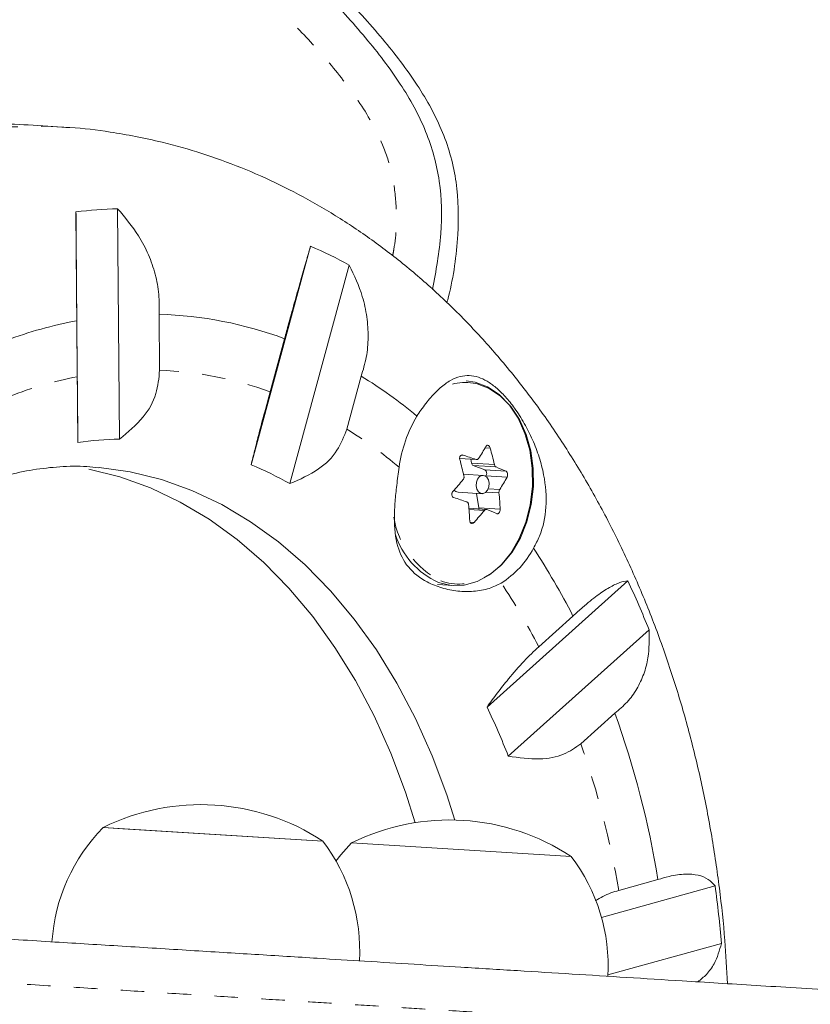
# Model space of a CAD drawing. Extents: x -77 to 764, y -9 to 681.
# Drawn here: x 632 to 635, y 448 to 452 of the extents above; entities that cross this region are included whole.
import ezdxf

# ---------------------------------------------------------------- set-up
doc = ezdxf.new("R2010")
doc.units = 0
doc.header["$LTSCALE"] = 0.125
doc.header["$MEASUREMENT"] = 0
doc.linetypes.add('PHANTOM', pattern=[0.5, 0.25, -0.05, 0.05, -0.05, 0.05, -0.05])
doc.layers.add('CONTOUR', color=7, linetype='CONTINUOUS')

msp = doc.modelspace()

# ---------------------------------------------------------------- linework, layer by layer
at = {"layer": 'CONTOUR', "linetype": 'Continuous', "lineweight": 15}
for p, q in [((632.22624, 451.73227), (632.07995, 451.74133)), ((632.29169, 450.38815), (632.28321, 451.37049)), ((632.46031, 451.38442), (632.46879, 450.40207)), ((633.02957, 450.29293), (633.28304, 451.22429)), ((633.44805, 451.14378), (633.19458, 450.21242)), ((632.28678, 450.90671), (632.28884, 450.66838)), ((632.6395, 450.69594), (632.63744, 450.93427)), ((633.17211, 450.83021), (633.11061, 450.60425)), ((633.43734, 450.44484), (633.49884, 450.6708)), ((633.91808, 450.31946), (633.99049, 450.31498)), ((633.96634, 450.31647), (633.96895, 450.30044)), ((632.38139, 450.28172), (632.51426, 450.26279)), ((633.97647, 450.28946), (634.02531, 450.27115)), ((634.01852, 450.24755), (633.93473, 450.25274)), ((634.02956, 450.24507), (634.02878, 450.244)), ((633.91167, 450.1759), (634.01369, 450.16958)), ((633.99002, 450.17104), (634.00008, 450.10918)), ((634.03204, 450.10275), (633.95782, 450.10735)), ((633.82432, 449.78211), (633.8922, 449.7779)), ((634.03476, 449.26013), (634.6347, 449.7988)), ((634.40104, 449.64822), (634.25549, 449.51753)), ((634.72512, 449.5898), (634.12518, 449.05113)), ((634.43451, 449.10371), (634.58007, 449.23439)), ((632.39894, 448.74694), (632.48261, 448.74175)), ((632.39894, 448.74694), (633.33465, 448.68897)), ((632.48261, 448.74175), (633.33465, 448.68897)), ((633.45758, 448.68136), (634.39328, 448.62339)), ((634.76323, 448.52485), (634.5959, 448.4785)), ((634.5227, 448.36384), (635.00696, 448.49797)), ((635.03374, 448.25296), (634.54985, 448.11894)), ((633.57564, 448.17309), (633.57563, 448.17309))]:
    msp.add_line(p, q, dxfattribs=at)
at = {"layer": 'CONTOUR', "linetype": 'PHANTOM', "lineweight": 0}
for p, q in [((634.04828, 450.36437), (634.02686, 450.3657)), ((633.91803, 450.31982), (633.98805, 450.31548)), ((633.93281, 450.33418), (633.92749, 450.33451)), ((633.96895, 450.30044), (634.066, 450.29443)), ((634.07352, 450.28344), (633.97647, 450.28946)), ((634.02531, 450.27115), (634.11596, 450.26553)), ((634.12021, 450.23945), (634.02956, 450.24507)), ((634.04019, 450.19084), (634.08908, 450.18782)), ((634.08581, 450.17272), (634.03049, 450.17614)), ((634.02342, 450.09815), (633.95827, 450.10218)), ((634.00008, 450.10918), (634.09073, 450.10357)), ((633.9625, 450.04835), (633.97951, 450.0473))]:
    msp.add_line(p, q, dxfattribs=at)
at = {"layer": 'CONTOUR', "linetype": 'PHANTOM', "lineweight": 0, "flags": 128}
msp.add_lwpolyline([(629.17532, 448.44591), (629.21096, 448.63811), (629.26283, 448.86788), (629.32404, 449.09355), (629.39439, 449.31435), (629.47364, 449.52949), (629.56152, 449.73826), (629.65771, 449.93991), (629.76189, 450.13377), (629.8737, 450.31916), (629.99275, 450.49545), (630.11864, 450.66202), (630.25092, 450.8183), (630.38915, 450.96375), (630.53285, 451.09787), (630.68152, 451.22021), (630.83464, 451.33033), (630.9917, 451.42786), (631.15215, 451.51245), (631.31544, 451.58383), (631.48099, 451.64174), (631.64826, 451.68599), (631.81664, 451.71642), (631.98558, 451.73292), (632.15448, 451.73544), (632.22375, 451.73242)], dxfattribs=at)
at = {"layer": 'CONTOUR', "linetype": 'Continuous', "lineweight": 15, "flags": 128}
for points in [[(633.82755, 449.79181), (633.88189, 449.77878), (633.93743, 449.77977), (633.99239, 449.79473), (634.04499, 449.82318), (634.09356, 449.86421), (634.13652, 449.9165), (634.1725, 449.97838), (634.20033, 450.04784), (634.21914, 450.12266), (634.2283, 450.20044), (634.22753, 450.27867), (634.21686, 450.35484), (634.19661, 450.4265), (634.16746, 450.49135), (634.13032, 450.5473), (634.0864, 450.59256), (634.03711, 450.62567), (633.98403, 450.64557), (633.9463, 450.65123)], [(634.02074, 449.81034), (634.05222, 449.82909), (634.09998, 449.86944), (634.14223, 449.92087), (634.17761, 449.98171), (634.20499, 450.05003), (634.22348, 450.12361), (634.23249, 450.2001), (634.23173, 450.27703), (634.22123, 450.35194), (634.20133, 450.42241), (634.17265, 450.48618), (634.13613, 450.54121), (634.09294, 450.58572), (634.04447, 450.61828), (633.99227, 450.63785), (633.98743, 450.63895)], [(632.33782, 450.27372), (632.4705, 450.2408), (632.60069, 450.19418), (632.72771, 450.13413), (632.85087, 450.06096), (632.96951, 449.97506), (633.08302, 449.8769), (633.19077, 449.76698), (633.2922, 449.64591), (633.38676, 449.51433), (633.47395, 449.37293), (633.5533, 449.22248), (633.6244, 449.06377), (633.68685, 448.89766), (633.72821, 448.76743)], [(632.51426, 450.26279), (632.64694, 450.22987), (632.77713, 450.18325), (632.90414, 450.1232), (633.0273, 450.05003), (633.14595, 449.96413), (633.25946, 449.86597), (633.36721, 449.75605), (633.46864, 449.63498), (633.5632, 449.5034), (633.65039, 449.362), (633.72974, 449.21155), (633.80083, 449.05284), (633.86329, 448.88673), (633.89805, 448.77866)], [(634.02429, 450.24631), (634.01355, 450.24723), (634.0032, 450.24226), (633.99482, 450.23216), (633.98967, 450.21847), (633.98855, 450.20327), (633.99162, 450.18888), (633.99843, 450.17748), (634.00792, 450.17082), (634.01866, 450.1699), (634.02901, 450.17487), (634.0374, 450.18496), (634.04254, 450.19865), (634.04366, 450.21385), (634.04059, 450.22825), (634.03379, 450.23964), (634.02429, 450.24631)], [(634.00034, 450.10471), (634.00035, 450.10514), (634.00008, 450.10918)], [(633.45758, 448.68136), (633.412, 448.63067), (633.39109, 448.60404)]]:
    msp.add_lwpolyline(points, dxfattribs=at)
at = {"layer": 'CONTOUR', "linetype": 'Continuous', "lineweight": 15}
for centre, radius, start, end in [((631.95406, 449.70302), 2.0422, 86.46577, 95.20349), ((632.5203, 449.48795), 1.89742, 91.81175, 97.17808), ((632.44799, 449.30337), 2.09458, 61.48067, 66.50466), ((632.61434, 449.1472), 1.78974, 100.54582, 110.57788), ((632.58928, 449.26122), 1.67374, 69.62143, 88.35096), ((632.41353, 448.90818), 2.06996, 50.29137, 58.37799), ((634.23601, 450.205), 0.58086, 149.4088, 172.38052), ((632.48961, 449.00394), 1.39829, 90.85285, 98.13698), ((633.27252, 450.7926), 0.86677, 326.92674, 330.913), ((632.93723, 450.04575), 1.15583, 12.42426, 16.0015), ((632.8077, 449.99635), 1.15583, 12.42426, 16.0015), ((633.07918, 447.72228), 2.74786, 70.68531, 71.90126), ((632.43648, 448.86796), 1.54346, 60.58281, 67.40253), ((633.98243, 450.3016), 0.01353, 184.93322, 243.87186), ((634.01551, 450.25617), 0.0179, 321.69391, 56.79699), ((633.56824, 449.02677), 1.35445, 66.14727, 68.0962), ((633.00405, 450.98802), 1.19917, 317.57821, 320.7886), ((633.36276, 450.66082), 0.86677, 326.92674, 330.913), ((633.91416, 450.1995), 0.02374, 216.33204, 263.99918), ((633.03988, 447.5411), 2.74786, 70.68531, 71.90126), ((633.06613, 450.06532), 1.02532, 2.13764, 6.0124), ((632.93659, 450.01592), 1.02532, 2.13764, 6.0124), ((633.52894, 448.84559), 1.35445, 66.14727, 68.0962), ((633.09429, 450.85624), 1.19917, 317.57821, 320.7886), ((633.96613, 450.10062), 0.33848, 197.65092, 245.83222), ((633.88622, 450.12018), 0.39197, 302.26743, 332.19714), ((631.63094, 448.23111), 3.11154, 27.09295, 33.25458), ((631.01483, 448.10875), 3.99497, 21.76057, 25.02699), ((631.3809, 447.98799), 2.94302, 21.17655, 25.61101), ((630.76329, 447.87073), 4.05307, 9.28757, 19.66092), ((632.81632, 447.90311), 0.94141, 56.59238, 116.31805), ((633.87495, 447.83753), 0.94141, 56.59238, 116.31805), ((632.94495, 448.21019), 0.76565, 135.48997, 176.30837), ((632.72657, 448.22372), 0.76565, 356.60206, 37.42046), ((633.7852, 448.15814), 0.76565, 356.60206, 37.42046), ((629.98704, 447.82529), 5.06479, 4.84382, 7.63227)]:
    msp.add_arc(centre, radius, start, end, dxfattribs=at)
at = {"layer": 'CONTOUR', "linetype": 'PHANTOM', "lineweight": 0}
for centre, radius, start, end in [((632.58211, 449.14492), 1.55208, 70.09168, 87.88071), ((632.60775, 449.0299), 1.66922, 101.0142, 111.33822), ((633.94225, 450.41012), 0.23324, 78.83044, 123.88769), ((632.41167, 448.80649), 1.93293, 49.76174, 57.95188), ((633.99864, 450.12725), 0.36597, 189.00808, 244.02966), ((633.91597, 450.00915), 0.22473, 249.80309, 297.78813), ((631.70993, 448.19853), 2.86699, 27.39123, 33.68758), ((630.88752, 447.85466), 3.76049, 9.54918, 19.39931)]:
    msp.add_arc(centre, radius, start, end, dxfattribs=at)
at = {"layer": 'CONTOUR', "linetype": 'Continuous', "lineweight": 15}
for points, knots in [([(633.80261, 451.04038), (633.81723, 451.11935), (633.84543, 451.27171), (633.84022, 451.50175), (633.78043, 451.72017), (633.66679, 451.92363), (633.51639, 452.11911), (633.31908, 452.33489), (633.08102, 452.57442), (632.82208, 452.85214), (632.58307, 453.13084), (632.35861, 453.39462), (632.14852, 453.63423), (631.93912, 453.85518), (631.74155, 454.03733), (631.55587, 454.17783), (631.38343, 454.27841), (631.20726, 454.34588), (631.02607, 454.37433), (630.83397, 454.35632), (630.63322, 454.29336), (630.42425, 454.19048), (630.25703, 454.08923), (630.16057, 454.02167), (630.13252, 454.00203)], [0, 0, 0, 0, 0.0430193, 0.0829998, 0.1222781, 0.1633662, 0.2075701, 0.2549891, 0.321005, 0.3898317, 0.4597836, 0.5189795, 0.5766123, 0.6316345, 0.6831685, 0.7215141, 0.7572726, 0.7908347, 0.823151, 0.8557902, 0.8945132, 0.9364109, 0.9815091, 1, 1, 1, 1]), ([(633.80261, 451.04038), (633.81723, 451.11935), (633.84543, 451.27171), (633.84022, 451.50175), (633.78043, 451.72017), (633.66679, 451.92363), (633.51639, 452.11911), (633.31908, 452.33489), (633.08102, 452.57442), (632.82208, 452.85214), (632.58307, 453.13084), (632.35861, 453.39462), (632.14852, 453.63423), (631.93912, 453.85518), (631.74155, 454.03733), (631.55587, 454.17783), (631.38343, 454.27841), (631.20726, 454.34588), (631.02607, 454.37433), (630.83397, 454.35632), (630.63322, 454.29336), (630.42425, 454.19048), (630.25703, 454.08923), (630.16057, 454.02167), (630.13252, 454.00203)], [0, 0, 0, 0, 0.0430193, 0.0829998, 0.1222781, 0.1633662, 0.2075701, 0.2549891, 0.321005, 0.3898317, 0.4597836, 0.5189795, 0.5766123, 0.6316345, 0.6831685, 0.7215141, 0.7572726, 0.7908347, 0.823151, 0.8557902, 0.8945132, 0.9364109, 0.9815091, 1, 1, 1, 1]), ([(633.86374, 450.98323), (633.86612, 450.99207), (633.89158, 451.08683), (633.91502, 451.25897), (633.91291, 451.49714), (633.85229, 451.71575), (633.73888, 451.91916), (633.58842, 452.11465), (633.39113, 452.33042), (633.15306, 452.56996), (632.89412, 452.84768), (632.65511, 453.12638), (632.43065, 453.39016), (632.22056, 453.62975), (632.01116, 453.85074), (631.81358, 454.03278), (631.62793, 454.17359), (631.45542, 454.27318), (631.2863, 454.34132), (631.17228, 454.35352), (631.12005, 454.35911)], [0, 0, 0, 0, 0.005929, 0.0635327, 0.1117688, 0.1591577, 0.2087301, 0.2620617, 0.3192722, 0.3989199, 0.4819586, 0.566355, 0.6377743, 0.7073078, 0.7736915, 0.8358668, 0.8821305, 0.9252727, 0.9657651, 1, 1, 1, 1]), ([(633.86374, 450.98323), (633.86612, 450.99207), (633.89158, 451.08683), (633.91502, 451.25897), (633.91291, 451.49714), (633.85229, 451.71575), (633.73888, 451.91916), (633.58842, 452.11465), (633.39113, 452.33042), (633.15306, 452.56996), (632.89412, 452.84768), (632.65511, 453.12638), (632.43065, 453.39016), (632.22056, 453.62974), (632.01117, 453.85078), (631.81356, 454.03265), (631.628, 454.17393), (631.45516, 454.27203), (631.3174, 454.33191), (631.23611, 454.34218), (631.21635, 454.34467)], [0, 0, 0, 0, 0.00605767, 0.06491096, 0.11419348, 0.16261041, 0.21325816, 0.26774672, 0.32619841, 0.40757386, 0.49241401, 0.57864123, 0.65160987, 0.72265182, 0.79047566, 0.8539997, 0.90126706, 0.94534522, 0.98671601, 1, 1, 1, 1]), ([(632.53688, 451.69256), (632.50112, 451.69892), (632.40853, 451.71539), (632.30374, 451.72874), (632.23467, 451.73108), (632.22324, 451.73146)], [0, 0, 0, 0, 0.3443192, 0.8915228, 1, 1, 1, 1]), ([(635.05959, 448.08116), (635.05629, 448.14281), (635.04896, 448.27951), (635.0263, 448.48936), (634.9938, 448.7103), (634.95168, 448.92827), (634.90032, 449.14265), (634.83972, 449.35279), (634.77002, 449.55805), (634.69133, 449.75774), (634.60383, 449.95122), (634.50771, 450.1378), (634.40323, 450.31683), (634.29067, 450.48763), (634.17038, 450.64956), (634.04276, 450.802), (633.90826, 450.94436), (633.76738, 451.0761), (633.62068, 451.19673), (633.46872, 451.30586), (633.31212, 451.40314), (633.15149, 451.48829), (632.98743, 451.5612), (632.82051, 451.62148), (632.67005, 451.66466), (632.57488, 451.6846), (632.53688, 451.69256)], [0, 0, 0, 0, 0.0354405, 0.0785894, 0.1217685, 0.1649814, 0.2082301, 0.2515142, 0.2948301, 0.3381708, 0.3815216, 0.4248621, 0.468168, 0.5114092, 0.5545503, 0.5975519, 0.6403725, 0.682971, 0.7253106, 0.7673614, 0.8091038, 0.8505304, 0.8916472, 0.9324736, 0.9730416, 1, 1, 1, 1]), ([(632.28321, 451.37049), (632.2834, 451.342), (632.28378, 451.28433), (632.28449, 451.18715), (632.28529, 451.08269), (632.28608, 450.98771), (632.28659, 450.92893), (632.28678, 450.90671)], [0, 0, 0, 0, 0.21304645, 0.43108073, 0.64443776, 0.8655841, 1, 1, 1, 1]), ([(632.63744, 450.93427), (632.63797, 450.96262), (632.63903, 451.02008), (632.62265, 451.10585), (632.59338, 451.18952), (632.5434, 451.28638), (632.4921, 451.3469), (632.46031, 451.38442)], [0, 0, 0, 0, 0.17076897, 0.34617918, 0.5234122, 0.70461345, 1, 1, 1, 1]), ([(633.28304, 451.22429), (633.27685, 451.20333), (633.26432, 451.16093), (633.24193, 451.08282), (633.21686, 450.99364), (633.19316, 450.90779), (633.17789, 450.85149), (633.17211, 450.83021)], [0, 0, 0, 0, 0.2130464, 0.4310807, 0.6444378, 0.8655841, 1, 1, 1, 1]), ([(633.49884, 450.6708), (633.50689, 450.69747), (633.52322, 450.75153), (633.53028, 450.83703), (633.52437, 450.92396), (633.502, 451.0289), (633.4687, 451.09982), (633.44805, 451.14378)], [0, 0, 0, 0, 0.170769, 0.3461792, 0.5234122, 0.7046135, 1, 1, 1, 1]), ([(632.46879, 450.40207), (632.50477, 450.4315), (632.57003, 450.48488), (632.62979, 450.59072), (632.63639, 450.66219), (632.6395, 450.69594)], [0, 0, 0, 0, 0.3932943, 0.7135351, 1, 1, 1, 1]), ([(632.28884, 450.66838), (632.28913, 450.63593), (632.28972, 450.56955), (632.29051, 450.49065), (632.29118, 450.4302), (632.29152, 450.40231), (632.29169, 450.38815)], [0, 0, 0, 0, 0.2765173, 0.5658178, 0.7795368, 1, 1, 1, 1]), ([(634.23294, 449.93736), (634.24199, 449.95424), (634.27055, 450.00748), (634.29196, 450.11407), (634.28306, 450.23025), (634.25801, 450.32647), (634.22981, 450.40034), (634.19409, 450.47106), (634.15445, 450.53285), (634.11309, 450.58437), (634.07355, 450.62291), (634.03483, 450.65059), (633.99714, 450.66785), (633.95891, 450.67482), (633.91936, 450.67054), (633.87834, 450.65365), (633.83661, 450.62356), (633.79462, 450.58092), (633.76116, 450.53814), (633.74172, 450.50915), (633.73599, 450.50061)], [0, 0, 0, 0, 0.0425166, 0.1340483, 0.2314064, 0.2850733, 0.3401692, 0.3958133, 0.4533895, 0.5039846, 0.5562909, 0.6034373, 0.6517864, 0.7023263, 0.7540814, 0.8094752, 0.8665303, 0.9205644, 0.9765868, 1, 1, 1, 1]), ([(633.11061, 450.60425), (633.10284, 450.5755), (633.08567, 450.51196), (633.06293, 450.42495), (633.04381, 450.3502), (633.03437, 450.31222), (633.02957, 450.29293)], [0, 0, 0, 0, 0.2523824, 0.5577445, 0.7752757, 1, 1, 1, 1]), ([(633.19458, 450.21242), (633.23708, 450.23066), (633.31418, 450.26375), (633.39995, 450.34791), (633.42535, 450.41376), (633.43734, 450.44484)], [0, 0, 0, 0, 0.3932943, 0.7135351, 1, 1, 1, 1]), ([(634.02997, 450.37123), (634.03076, 450.37237), (634.03234, 450.37464), (634.0357, 450.3761), (634.03929, 450.37585), (634.04279, 450.37384), (634.0458, 450.37037), (634.0475, 450.36691), (634.04814, 450.36482), (634.04828, 450.36437)], [0, 0, 0, 0, 0.16177675, 0.32364591, 0.48328487, 0.64080248, 0.79804278, 0.95691556, 1, 1, 1, 1]), ([(633.91874, 450.31497), (633.91839, 450.31671), (633.91767, 450.32021), (633.91841, 450.32546), (633.92044, 450.32992), (633.9236, 450.33315), (633.92749, 450.33481), (633.9307, 450.3348), (633.93244, 450.33429), (633.93281, 450.33418)], [0, 0, 0, 0, 0.1617768, 0.3236459, 0.4832849, 0.6408025, 0.7980428, 0.9569156, 1, 1, 1, 1]), ([(633.98805, 450.31548), (633.98934, 450.3152), (633.99192, 450.31463), (633.99562, 450.31601), (633.9978, 450.31805), (633.99873, 450.31943), (633.99884, 450.3196)], [0, 0, 0, 0, 0.3188073, 0.6376692, 0.9555284, 1, 1, 1, 1]), ([(630.71961, 448.92983), (630.72796, 448.95107), (630.75693, 449.02478), (630.81356, 449.14443), (630.88884, 449.28795), (630.97025, 449.42325), (631.05677, 449.55023), (631.14802, 449.66821), (631.24343, 449.77679), (631.34246, 449.87555), (631.44461, 449.9642), (631.54939, 450.04251), (631.65638, 450.11028), (631.76523, 450.1674), (631.87567, 450.21374), (631.98754, 450.24911), (632.10072, 450.27352), (632.21503, 450.28579), (632.30863, 450.28828), (632.36384, 450.28213), (632.38086, 450.28023)], [0, 0, 0, 0, 0.0234434, 0.0813667, 0.1392339, 0.1970548, 0.254848, 0.3126358, 0.3704523, 0.4283512, 0.486405, 0.5447088, 0.6033825, 0.6625716, 0.7224426, 0.7831698, 0.8449052, 0.9077259, 0.9715595, 1, 1, 1, 1]), ([(633.66028, 450.28202), (633.65671, 450.25641), (633.64986, 450.20723), (633.64229, 450.13527), (633.63779, 450.04522), (633.6463, 449.94798), (633.69346, 449.8532), (633.76632, 449.7964), (633.84198, 449.76618), (633.90975, 449.75256), (633.97884, 449.75153), (634.0432, 449.7626), (634.07884, 449.78043), (634.09548, 449.78875)], [0, 0, 0, 0, 0.0773625, 0.1485493, 0.2217817, 0.3685483, 0.4908075, 0.6134207, 0.6903743, 0.7695072, 0.8480383, 0.9290719, 1, 1, 1, 1]), ([(634.066, 450.29443), (634.06647, 450.29279), (634.06741, 450.28952), (634.06996, 450.28575), (634.07215, 450.28403), (634.07337, 450.28351), (634.07352, 450.28344)], [0, 0, 0, 0, 0.31880728, 0.63766921, 0.95552838, 1, 1, 1, 1]), ([(633.93318, 450.22993), (633.93409, 450.23127), (633.93589, 450.23397), (633.93704, 450.23912), (633.9369, 450.24288), (633.93651, 450.24479), (633.93646, 450.24503)], [0, 0, 0, 0, 0.3188073, 0.6376692, 0.9555284, 1, 1, 1, 1]), ([(634.11596, 450.26553), (634.11691, 450.26494), (634.11881, 450.26374), (634.12104, 450.25997), (634.12245, 450.25526), (634.12289, 450.25002), (634.12234, 450.24487), (634.12123, 450.2414), (634.12039, 450.23979), (634.12021, 450.23945)], [0, 0, 0, 0, 0.1617768, 0.3236459, 0.4832849, 0.6408025, 0.7980428, 0.9569156, 1, 1, 1, 1]), ([(634.08908, 450.18782), (634.08834, 450.18646), (634.08686, 450.18374), (634.08572, 450.17859), (634.0856, 450.17484), (634.08579, 450.17295), (634.08581, 450.17272)], [0, 0, 0, 0, 0.3188073, 0.6376692, 0.9555284, 1, 1, 1, 1]), ([(633.89352, 450.153), (633.89216, 450.15362), (633.88946, 450.15487), (633.88647, 450.15868), (633.88475, 450.16341), (633.88451, 450.16864), (633.88572, 450.17376), (633.88762, 450.17718), (633.88898, 450.17875), (633.88927, 450.17908)], [0, 0, 0, 0, 0.16177675, 0.32364591, 0.48328487, 0.64080248, 0.79804278, 0.95691556, 1, 1, 1, 1]), ([(633.95627, 450.12332), (633.95596, 450.12494), (633.95535, 450.12819), (633.9528, 450.13197), (633.95036, 450.1337), (633.94892, 450.13423), (633.94875, 450.1343)], [0, 0, 0, 0, 0.3188073, 0.6376692, 0.9555284, 1, 1, 1, 1]), ([(634.03422, 450.10226), (634.03309, 450.10253), (634.03083, 450.10308), (634.02714, 450.1017), (634.02471, 450.09968), (634.02356, 450.09831), (634.02342, 450.09815)], [0, 0, 0, 0, 0.31880728, 0.63766921, 0.95552838, 1, 1, 1, 1]), ([(634.09073, 450.10357), (634.09069, 450.10185), (634.0906, 450.0984), (634.08909, 450.0932), (634.08676, 450.08875), (634.0838, 450.08551), (634.08057, 450.08381), (634.07815, 450.08377), (634.07693, 450.08425), (634.07666, 450.08435)], [0, 0, 0, 0, 0.1617768, 0.3236459, 0.4832849, 0.6408025, 0.7980428, 0.9569156, 1, 1, 1, 1]), ([(633.97951, 450.0473), (633.97832, 450.04619), (633.97593, 450.04397), (633.97181, 450.04255), (633.96791, 450.04283), (633.96461, 450.04482), (633.96226, 450.04826), (633.96134, 450.05166), (633.96122, 450.05373), (633.9612, 450.05417)], [0, 0, 0, 0, 0.1617768, 0.3236459, 0.4832849, 0.6408025, 0.7980428, 0.9569156, 1, 1, 1, 1]), ([(634.6347, 449.7988), (634.62388, 449.79696), (634.60199, 449.79322), (634.55789, 449.77182), (634.5048, 449.73695), (634.45136, 449.6944), (634.41484, 449.66089), (634.40104, 449.64822)], [0, 0, 0, 0, 0.2130464, 0.4310807, 0.6444378, 0.8655841, 1, 1, 1, 1]), ([(634.58007, 449.23439), (634.59795, 449.24945), (634.63422, 449.27999), (634.67487, 449.33682), (634.70457, 449.40059), (634.72689, 449.4845), (634.72579, 449.54951), (634.72512, 449.5898)], [0, 0, 0, 0, 0.170769, 0.3461792, 0.5234122, 0.7046135, 1, 1, 1, 1]), ([(634.25549, 449.51753), (634.23479, 449.49788), (634.19242, 449.45767), (634.13115, 449.38703), (634.07814, 449.32022), (634.04937, 449.28037), (634.03476, 449.26013)], [0, 0, 0, 0, 0.2765173, 0.56581776, 0.77953685, 1, 1, 1, 1]), ([(616.64431, 449.22193), (616.64402, 449.22195), (616.64309, 449.22201), (616.65487, 449.22128), (616.68025, 449.21971), (616.71755, 449.2174), (616.76139, 449.21468), (616.82031, 449.21103), (616.89963, 449.20612), (617.00247, 449.19975), (617.13, 449.19185), (617.27325, 449.18297), (617.44312, 449.17245), (617.63992, 449.16026), (617.89308, 449.14458), (618.18821, 449.12629), (618.54073, 449.10446), (619.04195, 449.07341), (619.69375, 449.03303), (620.37451, 448.99086), (620.9501, 448.9552), (621.38307, 448.92838), (621.74653, 448.90587), (622.04372, 448.88746), (622.32276, 448.87017), (622.59849, 448.85309), (622.86755, 448.83642), (623.11687, 448.82098), (623.33999, 448.80716), (623.5348, 448.79509), (623.70024, 448.78484), (623.83758, 448.77633), (623.9456, 448.76964), (624.02411, 448.76478), (624.08459, 448.76103), (624.13543, 448.75788), (624.18008, 448.75512), (624.22758, 448.75217), (624.2848, 448.74863), (624.33808, 448.74533), (624.41059, 448.74084), (624.49915, 448.73535), (624.60093, 448.72904), (624.7054, 448.72257), (624.82522, 448.71515), (624.96236, 448.70666), (625.11819, 448.697), (625.31313, 448.68493), (625.54064, 448.67083), (625.88426, 448.64955), (626.26033, 448.62625), (626.6615, 448.6014), (627.0521, 448.5772), (627.48398, 448.55045), (627.86783, 448.52667), (628.15983, 448.50858), (628.35291, 448.49662), (628.55235, 448.48426), (628.75535, 448.47169), (628.96082, 448.45896), (629.16534, 448.44629), (629.3703, 448.4336), (629.62862, 448.41759), (629.93701, 448.39849), (630.41221, 448.36905), (630.85903, 448.34137), (631.28993, 448.31468), (631.5839, 448.29647), (631.88466, 448.27784), (632.1842, 448.25928), (632.48205, 448.24083), (632.77042, 448.22297), (633.05199, 448.20553), (633.29877, 448.19024), (633.52289, 448.17635), (633.72615, 448.16376), (633.94257, 448.15036), (634.16569, 448.13653), (634.39826, 448.12213), (634.62932, 448.10781), (634.83542, 448.09505), (635.01939, 448.08365), (635.17979, 448.07371), (635.35067, 448.06313), (635.5263, 448.05225), (635.70814, 448.04098), (635.89178, 448.02961), (636.08282, 448.01777), (636.29582, 448.00458), (636.52984, 447.99008), (636.80171, 447.97324), (637.08905, 447.95544), (637.39358, 447.93658), (637.6991, 447.91765), (637.99624, 447.89924), (638.28822, 447.88116), (638.57612, 447.86332), (638.87202, 447.84499), (639.2162, 447.82367), (639.6063, 447.7995), (640.03819, 447.77275), (640.4677, 447.74614), (640.91935, 447.71816), (641.35322, 447.69129), (641.75239, 447.66656), (642.09308, 447.64546), (642.3956, 447.62671), (642.67992, 447.6091), (642.96203, 447.59163), (643.26239, 447.57302), (643.60368, 447.55188), (643.96697, 447.52937), (644.35068, 447.5056), (644.72889, 447.48217), (645.09015, 447.4598), (645.43165, 447.43864), (645.75354, 447.4187), (646.0616, 447.39962), (646.31506, 447.38392), (646.51699, 447.37141), (646.6738, 447.36169), (646.81637, 447.35286), (646.93253, 447.34567), (647.02343, 447.34003), (647.09141, 447.33582), (647.14056, 447.33278), (647.16868, 447.33104), (647.16995, 447.33096), (647.17051, 447.33092)], [0, 0, 0, 0, 0.0026418, 0.0083608, 0.0141089, 0.0178933, 0.0217159, 0.0255728, 0.0294854, 0.034254, 0.0391103, 0.0440165, 0.0489864, 0.0553581, 0.0617645, 0.0708539, 0.0799733, 0.0904771, 0.1110583, 0.1316382, 0.1445654, 0.1575249, 0.1673836, 0.1756387, 0.1839241, 0.1932235, 0.2025773, 0.2121157, 0.221724, 0.2310053, 0.2404258, 0.249917, 0.2595493, 0.2694019, 0.2792927, 0.2911934, 0.3071119, 0.323031, 0.3299503, 0.3368979, 0.3438764, 0.3509323, 0.3556631, 0.3604543, 0.3648884, 0.3691349, 0.3738942, 0.3787088, 0.3854953, 0.3922865, 0.4059296, 0.4149672, 0.4240289, 0.4375926, 0.4511571, 0.4562647, 0.4613971, 0.4665564, 0.4717754, 0.4768078, 0.4819284, 0.4870933, 0.4923102, 0.5017265, 0.5111804, 0.5301452, 0.5378334, 0.5455415, 0.553275, 0.5610743, 0.5682373, 0.5755448, 0.5826819, 0.5900442, 0.5960894, 0.602803, 0.6095531, 0.6181398, 0.6267374, 0.635333, 0.6439303, 0.6492881, 0.6546663, 0.6600672, 0.6655269, 0.6702146, 0.6750264, 0.6796767, 0.6844579, 0.6910194, 0.6976544, 0.7059584, 0.7142712, 0.7225728, 0.7308828, 0.7381386, 0.7454778, 0.752889, 0.7603972, 0.7712241, 0.7821538, 0.7932413, 0.804344, 0.8172882, 0.8270219, 0.8351676, 0.8433346, 0.849922, 0.8565341, 0.8644539, 0.8724197, 0.8822702, 0.8921827, 0.9022725, 0.9124179, 0.9218591, 0.9313492, 0.941013, 0.950749, 0.956882, 0.9630618, 0.9692781, 0.9755598, 0.980557, 0.9856146, 0.9907188, 0.9959025, 1, 1, 1, 1]), ([(634.12518, 449.05113), (634.1703, 449.04456), (634.25217, 449.03265), (634.36229, 449.05266), (634.41135, 449.08734), (634.43451, 449.10371)], [0, 0, 0, 0, 0.3932943, 0.7135351, 1, 1, 1, 1]), ([(647.1397, 446.83187), (647.13882, 446.83193), (647.1369, 446.83205), (647.10829, 446.83382), (647.06008, 446.8368), (646.99361, 446.84092), (646.91231, 446.84596), (646.81631, 446.85191), (646.69643, 446.85933), (646.54971, 446.86842), (646.37442, 446.87928), (646.18467, 446.89103), (645.95028, 446.90555), (645.66605, 446.92316), (645.32701, 446.94416), (644.96951, 446.96631), (644.59134, 446.98974), (644.19522, 447.01428), (643.78012, 447.03999), (643.35181, 447.06652), (642.95651, 447.09101), (642.60191, 447.11298), (642.26346, 447.13394), (641.89973, 447.15647), (641.48579, 447.18212), (640.99638, 447.21243), (640.51381, 447.24233), (640.05815, 447.27055), (639.71752, 447.29166), (639.40778, 447.31084), (639.14833, 447.32692), (638.90519, 447.34198), (638.68497, 447.35562), (638.47094, 447.36888), (638.24583, 447.38282), (638.00645, 447.39765), (637.7188, 447.41547), (637.40153, 447.43512), (637.07283, 447.45549), (636.76117, 447.47479), (636.47152, 447.49274), (636.21189, 447.50882), (635.98616, 447.5228), (635.79438, 447.53468), (635.61099, 447.54604), (635.41088, 447.55844), (635.19784, 447.57164), (634.92477, 447.58855), (634.62374, 447.6072), (634.32627, 447.62563), (634.06323, 447.64192), (633.83155, 447.65628), (633.58403, 447.67161), (633.36055, 447.68545), (633.16974, 447.69727), (633.02152, 447.70645), (632.86538, 447.71613), (632.69265, 447.72683), (632.49745, 447.73892), (632.28179, 447.75228), (632.02697, 447.76806), (631.74239, 447.78569), (631.43134, 447.80496), (631.12393, 447.824), (630.71054, 447.84961), (630.29607, 447.87529), (629.87101, 447.90162), (629.57464, 447.91998), (629.30087, 447.93694), (629.05842, 447.95196), (628.83726, 447.96566), (628.64077, 447.97783), (628.46335, 447.98882), (628.28803, 447.99968), (628.04117, 448.01497), (627.72916, 448.0343), (627.39398, 448.05506), (627.09829, 448.07338), (626.79841, 448.09196), (626.44506, 448.11385), (626.06053, 448.13767), (625.69555, 448.16028), (625.41644, 448.17757), (625.20528, 448.19065), (625.03666, 448.20109), (624.85574, 448.2123), (624.69914, 448.222), (624.57765, 448.22953), (624.48463, 448.23529), (624.39145, 448.24106), (624.31101, 448.24605), (624.24676, 448.25003), (624.20094, 448.25286), (624.14968, 448.25604), (624.11117, 448.25843), (624.05345, 448.262), (623.99577, 448.26557), (623.91802, 448.27039), (623.8153, 448.27675), (623.68116, 448.28506), (623.51716, 448.29522), (623.32545, 448.3071), (623.1073, 448.32061), (622.8611, 448.33586), (622.56128, 448.35444), (622.20286, 448.37664), (621.82807, 448.39986), (621.48051, 448.42139), (621.16836, 448.44072), (620.73914, 448.46731), (620.19488, 448.50103), (619.53962, 448.54162), (618.99935, 448.57509), (618.5713, 448.6016), (618.25336, 448.6213), (617.94056, 448.64068), (617.68173, 448.65671), (617.47625, 448.66944), (617.32008, 448.67911), (617.17187, 448.6883), (617.01656, 448.69792), (616.86467, 448.70733), (616.74911, 448.71448), (616.67753, 448.71892), (616.63692, 448.72143), (616.61392, 448.72286), (616.61455, 448.72282), (616.61486, 448.7228)], [0, 0, 0, 0, 0.0041872, 0.0091873, 0.0142657, 0.0191186, 0.0240249, 0.0289628, 0.0339443, 0.0404439, 0.0470014, 0.053592, 0.0602282, 0.0700698, 0.0799761, 0.0900654, 0.1002107, 0.1107651, 0.1213871, 0.1322529, 0.1432223, 0.1509845, 0.1587889, 0.1686836, 0.1786137, 0.1906136, 0.2066898, 0.2162127, 0.2257564, 0.2326553, 0.2395825, 0.2452012, 0.250846, 0.2561054, 0.2613912, 0.2681045, 0.274846, 0.2843886, 0.2939342, 0.3017545, 0.3096005, 0.3168159, 0.3215709, 0.3264661, 0.331182, 0.3360216, 0.3433534, 0.3507852, 0.3633719, 0.3759823, 0.3841269, 0.3922805, 0.4004869, 0.4087693, 0.4127777, 0.4168316, 0.4209242, 0.4250792, 0.4300501, 0.4355931, 0.4411937, 0.4492029, 0.4572887, 0.465402, 0.4735415, 0.4903966, 0.4988323, 0.5072887, 0.5135131, 0.519782, 0.5255527, 0.5300251, 0.5345605, 0.5391287, 0.5437351, 0.5542977, 0.5648857, 0.571935, 0.5789898, 0.589564, 0.6001693, 0.6092041, 0.6182504, 0.6223896, 0.6265461, 0.6325642, 0.6387802, 0.6433667, 0.6484954, 0.6536841, 0.6620736, 0.6705392, 0.6791182, 0.6877098, 0.7089774, 0.719612, 0.730261, 0.7395378, 0.7488614, 0.7583618, 0.7679335, 0.7771793, 0.7864925, 0.7960107, 0.8055956, 0.8181235, 0.8307728, 0.8394085, 0.8480712, 0.8568817, 0.8745803, 0.8917228, 0.9088652, 0.9174383, 0.9260183, 0.9346407, 0.943296, 0.9481083, 0.9529504, 0.9578186, 0.9627372, 0.9696443, 0.9767614, 0.9820736, 0.9880088, 0.9939994, 1, 1, 1, 1]), ([(635.00696, 448.49797), (634.99783, 448.50798), (634.97935, 448.52824), (634.9363, 448.54532), (634.88064, 448.5503), (634.82149, 448.5426), (634.77921, 448.52972), (634.76323, 448.52485)], [0, 0, 0, 0, 0.2130464, 0.4310807, 0.6444378, 0.8655841, 1, 1, 1, 1]), ([(634.5959, 448.4785), (634.57408, 448.47177), (634.54283, 448.46212), (634.50772, 448.44104), (634.49714, 448.43468)], [0, 0, 0, 0, 0.6986205, 1, 1, 1, 1]), ([(634.93309, 448.089), (634.94584, 448.09913), (634.97368, 448.12126), (635.01142, 448.17445), (635.0252, 448.22292), (635.03374, 448.25296)], [0, 0, 0, 0, 0.243303, 0.5310033, 1, 1, 1, 1])]:
    msp.add_open_spline(points, degree=3, knots=knots, dxfattribs=at)
at = {"layer": 'CONTOUR', "linetype": 'PHANTOM', "lineweight": 0}
for points, knots in [([(633.63281, 451.18409), (633.63453, 451.19296), (633.64869, 451.26629), (633.652, 451.38515), (633.63285, 451.53583), (633.58331, 451.68585), (633.48967, 451.84794), (633.35632, 452.01665), (633.11359, 452.27671), (632.77191, 452.63608), (632.41092, 453.03895), (632.12436, 453.37968), (631.89067, 453.63919), (631.67061, 453.85197), (631.46597, 454.01604), (631.30589, 454.11182), (631.16403, 454.16701), (631.04749, 454.19229), (630.92817, 454.19223), (630.77527, 454.16396), (630.59566, 454.09309), (630.40468, 453.98708), (630.28731, 453.90668), (630.23301, 453.86949)], [0, 0, 0, 0, 0.0053786, 0.0444508, 0.0699908, 0.0955209, 0.1380371, 0.1809683, 0.2239117, 0.3508684, 0.4777944, 0.5474837, 0.6171608, 0.6866853, 0.7305004, 0.7741773, 0.7979711, 0.8217149, 0.8454425, 0.8692266, 0.9148081, 0.9605837, 1, 1, 1, 1]), ([(647.34576, 447.13221), (647.34514, 447.13225), (647.34375, 447.13233), (647.31438, 447.13415), (647.26275, 447.13735), (647.18881, 447.14193), (647.09078, 447.148), (646.96718, 447.15566), (646.81805, 447.1649), (646.65099, 447.17525), (646.44021, 447.1883), (646.1796, 447.20445), (645.86375, 447.22401), (645.52628, 447.24492), (645.1695, 447.26702), (644.79722, 447.29008), (644.40974, 447.31409), (644.00886, 447.33892), (643.62616, 447.36263), (643.26692, 447.38488), (642.9579, 447.40402), (642.67125, 447.42178), (642.38531, 447.43949), (642.07753, 447.45856), (641.72662, 447.4803), (641.3115, 447.50601), (640.87089, 447.53331), (640.43991, 447.56), (640.06024, 447.58352), (639.72736, 447.60415), (639.42509, 447.62287), (639.15421, 447.63965), (638.88007, 447.65663), (638.60422, 447.67372), (638.32942, 447.69074), (638.04455, 447.70839), (637.75032, 447.72662), (637.44586, 447.74548), (637.14198, 447.7643), (636.8502, 447.78238), (636.56685, 447.79993), (636.31284, 447.81567), (636.07315, 447.83051), (635.85373, 447.84411), (635.63818, 447.85746), (635.4342, 447.87009), (635.24131, 447.88204), (635.05968, 447.8933), (634.88689, 447.904), (634.69499, 447.91589), (634.48514, 447.92889), (634.25489, 447.94315), (634.02317, 447.9575), (633.80503, 447.97102), (633.59739, 447.98388), (633.40624, 447.99572), (633.20085, 448.00844), (632.97677, 448.02233), (632.72652, 448.03783), (632.46425, 448.05407), (632.19076, 448.07102), (631.90837, 448.08851), (631.62077, 448.10633), (631.33638, 448.12394), (630.90843, 448.15045), (630.45977, 448.17825), (629.97752, 448.20812), (629.66137, 448.22771), (629.39235, 448.24437), (629.17335, 448.25794), (628.94998, 448.27177), (628.72754, 448.28555), (628.509, 448.29909), (628.29672, 448.31224), (628.08786, 448.32518), (627.84031, 448.34051), (627.55614, 448.35812), (627.23355, 448.3781), (626.90724, 448.39832), (626.57226, 448.41907), (626.22806, 448.44039), (625.88137, 448.46187), (625.53588, 448.48327), (625.24485, 448.5013), (625.0113, 448.51576), (624.83785, 448.52651), (624.6949, 448.53536), (624.58054, 448.54245), (624.48683, 448.54825), (624.40423, 448.55337), (624.31326, 448.55901), (624.22486, 448.56448), (624.14771, 448.56926), (624.09033, 448.57282), (624.03141, 448.57647), (623.98323, 448.57945), (623.93916, 448.58218), (623.88957, 448.58525), (623.83034, 448.58892), (623.75444, 448.59362), (623.65139, 448.60001), (623.52246, 448.60799), (623.36339, 448.61785), (623.17625, 448.62944), (622.96356, 448.64262), (622.72741, 448.65724), (622.46722, 448.67336), (622.15189, 448.6929), (621.77612, 448.71617), (621.33467, 448.74352), (620.86981, 448.77232), (620.29594, 448.80787), (619.61599, 448.84999), (618.96351, 448.89041), (618.45863, 448.92168), (618.09892, 448.94397), (617.79409, 448.96285), (617.52935, 448.97925), (617.32142, 448.99213), (617.14038, 449.00335), (616.98567, 449.01293), (616.84418, 449.02169), (616.7302, 449.02875), (616.64205, 449.03422), (616.57642, 449.03828), (616.52617, 449.04139), (616.48873, 449.04371), (616.46368, 449.04527), (616.4465, 449.04633), (616.44719, 449.04629), (616.44756, 449.04626)], [0, 0, 0, 0, 0.0042853, 0.0096349, 0.0150694, 0.0205573, 0.0261204, 0.03251, 0.0389721, 0.0454758, 0.0520364, 0.0616832, 0.0714037, 0.0813228, 0.0912987, 0.101364, 0.1114822, 0.1217727, 0.1321275, 0.1402791, 0.148475, 0.1549417, 0.1614323, 0.1696473, 0.1778886, 0.1878522, 0.2012224, 0.2117028, 0.2208984, 0.2301131, 0.2367414, 0.2433973, 0.2501345, 0.2569555, 0.2638422, 0.2708221, 0.2789777, 0.2871483, 0.2953136, 0.3034824, 0.3104107, 0.3173946, 0.3227093, 0.3281473, 0.333521, 0.3390634, 0.3446438, 0.3503038, 0.355996, 0.361723, 0.3701649, 0.3786115, 0.3870511, 0.3954967, 0.4016965, 0.4079213, 0.413625, 0.4199001, 0.4263545, 0.4327385, 0.4392724, 0.4465093, 0.4538308, 0.461184, 0.4685687, 0.4874707, 0.4969237, 0.506402, 0.5118027, 0.517246, 0.5227293, 0.5282938, 0.5336476, 0.5390751, 0.5445386, 0.5500414, 0.5589579, 0.5678766, 0.5767943, 0.5857079, 0.594654, 0.6036075, 0.6125432, 0.6215028, 0.6266623, 0.6318697, 0.6366807, 0.6404714, 0.6443191, 0.6482014, 0.65213, 0.6592435, 0.6664591, 0.6737169, 0.6810211, 0.6965251, 0.7120393, 0.7236519, 0.7333456, 0.7430694, 0.75187, 0.7607304, 0.7697213, 0.7787821, 0.7875993, 0.7964796, 0.8054826, 0.8145427, 0.8268692, 0.8393064, 0.851989, 0.8647154, 0.8849738, 0.9052348, 0.9156966, 0.9248927, 0.934112, 0.9407551, 0.9474292, 0.9525961, 0.9578193, 0.9630904, 0.9684492, 0.9725816, 0.976773, 0.9810048, 0.9852881, 0.9898616, 0.9944363, 1, 1, 1, 1]), ([(616.43942, 448.92153), (616.43921, 448.92154), (616.43878, 448.92157), (616.46307, 448.92006), (616.5072, 448.91733), (616.57048, 448.91341), (616.64355, 448.90888), (616.71883, 448.90422), (616.80694, 448.89876), (616.91626, 448.89199), (617.04924, 448.88375), (617.20662, 448.874), (617.37533, 448.86355), (617.5656, 448.85176), (617.77689, 448.83868), (618.0862, 448.81951), (618.48614, 448.79474), (618.9766, 448.76436), (619.52785, 448.73021), (620.12188, 448.69341), (620.64948, 448.66073), (621.0543, 448.63565), (621.35467, 448.61704), (621.64844, 448.59884), (621.93469, 448.58111), (622.21069, 448.56401), (622.47638, 448.54756), (622.72776, 448.53198), (622.96215, 448.51746), (623.17456, 448.50431), (623.36012, 448.49281), (623.51718, 448.48308), (623.6456, 448.47513), (623.74618, 448.46889), (623.82292, 448.46414), (623.87985, 448.46061), (623.93679, 448.45709), (623.97528, 448.4547), (624.02686, 448.45151), (624.074, 448.44859), (624.14094, 448.44444), (624.22609, 448.43917), (624.32632, 448.43296), (624.42897, 448.4266), (624.5478, 448.41924), (624.67967, 448.41107), (624.82181, 448.40226), (625.0006, 448.39119), (625.21629, 448.37783), (625.47092, 448.36205), (625.73184, 448.34589), (626.0404, 448.32677), (626.39469, 448.30483), (626.74449, 448.28316), (627.04225, 448.26471), (627.33663, 448.24648), (627.67112, 448.22576), (627.98607, 448.20625), (628.24036, 448.19049), (628.42844, 448.17884), (628.62224, 448.16684), (628.81873, 448.15466), (629.01616, 448.14243), (629.21209, 448.1303), (629.40781, 448.11817), (629.67657, 448.10152), (630.01436, 448.0806), (630.44459, 448.05395), (630.83467, 448.02978), (631.19038, 448.00775), (631.48589, 447.98944), (631.7875, 447.97076), (632.05876, 447.95395), (632.29696, 447.9392), (632.49331, 447.92703), (632.66962, 447.91611), (632.82415, 447.90654), (632.96189, 447.89801), (633.09589, 447.88971), (633.2723, 447.87878), (633.48273, 447.86574), (633.71873, 447.85112), (633.94282, 447.83724), (634.20311, 447.82112), (634.50169, 447.80262), (634.8099, 447.78353), (635.09506, 447.76586), (635.32584, 447.75157), (635.55008, 447.73768), (635.7601, 447.72467), (635.98471, 447.71075), (636.21598, 447.69643), (636.44941, 447.68197), (636.68135, 447.6676), (636.91008, 447.65343), (637.17261, 447.63717), (637.46907, 447.6188), (637.77164, 447.60006), (638.04747, 447.58297), (638.28053, 447.56853), (638.50309, 447.55475), (638.72787, 447.54082), (638.971, 447.52576), (639.26795, 447.50736), (639.60235, 447.48665), (639.99004, 447.46263), (640.46096, 447.43346), (640.96163, 447.40245), (641.4542, 447.37193), (641.87397, 447.34593), (642.24718, 447.32281), (642.59886, 447.30102), (642.96334, 447.27845), (643.36617, 447.25349), (643.80588, 447.22625), (644.24387, 447.19912), (644.66072, 447.1733), (645.05241, 447.14903), (645.41956, 447.12629), (645.77487, 447.10428), (646.07449, 447.08572), (646.32074, 447.07046), (646.51877, 447.0582), (646.70422, 447.04671), (646.85976, 447.03707), (646.98735, 447.02917), (647.08987, 447.02282), (647.17823, 447.01735), (647.24993, 447.0129), (647.30229, 447.00966), (647.33465, 447.00766), (647.33747, 447.00748), (647.33883, 447.0074)], [0, 0, 0, 0, 0.0059299, 0.012204, 0.018526, 0.0243486, 0.0281486, 0.0319953, 0.0358729, 0.0397947, 0.0448682, 0.0500007, 0.0551651, 0.0603695, 0.0667249, 0.0730818, 0.0858917, 0.0988091, 0.1117351, 0.1290049, 0.1452515, 0.1534343, 0.16163, 0.1699215, 0.1782426, 0.1867053, 0.1952093, 0.2039819, 0.2128111, 0.2217653, 0.2307876, 0.2395797, 0.248436, 0.2573861, 0.2664532, 0.2768218, 0.2872106, 0.3080207, 0.3166487, 0.3252854, 0.3339669, 0.3427081, 0.3482215, 0.3537899, 0.3589269, 0.3635682, 0.3682873, 0.372648, 0.3793376, 0.3861039, 0.3928929, 0.399701, 0.4100081, 0.4203312, 0.4272529, 0.4341827, 0.4445792, 0.4549845, 0.4597855, 0.464618, 0.4694805, 0.4744016, 0.4791853, 0.484026, 0.4888961, 0.4938019, 0.5043399, 0.5149242, 0.5276398, 0.5353174, 0.5430074, 0.5507157, 0.558477, 0.563401, 0.5683677, 0.5729402, 0.576454, 0.5800213, 0.5836257, 0.5872769, 0.5949133, 0.6026679, 0.6104616, 0.6182925, 0.6308697, 0.6434533, 0.651191, 0.6590049, 0.6643613, 0.6698348, 0.6753089, 0.6809734, 0.6868511, 0.6928131, 0.6988055, 0.7048276, 0.7137729, 0.7227178, 0.7291303, 0.7355613, 0.7407549, 0.7459785, 0.7523254, 0.7587171, 0.7678735, 0.7770946, 0.7877889, 0.8036498, 0.815549, 0.8254904, 0.835459, 0.8434943, 0.8515697, 0.8623445, 0.8732241, 0.8843854, 0.8956267, 0.9056903, 0.915807, 0.9260992, 0.9364584, 0.9431988, 0.9499812, 0.9567955, 0.9636655, 0.9688188, 0.9740131, 0.9792388, 0.9845182, 0.9897638, 0.9950881, 1, 1, 1, 1])]:
    msp.add_open_spline(points, degree=3, knots=knots, dxfattribs=at)

doc.saveas('drawing.dxf')
